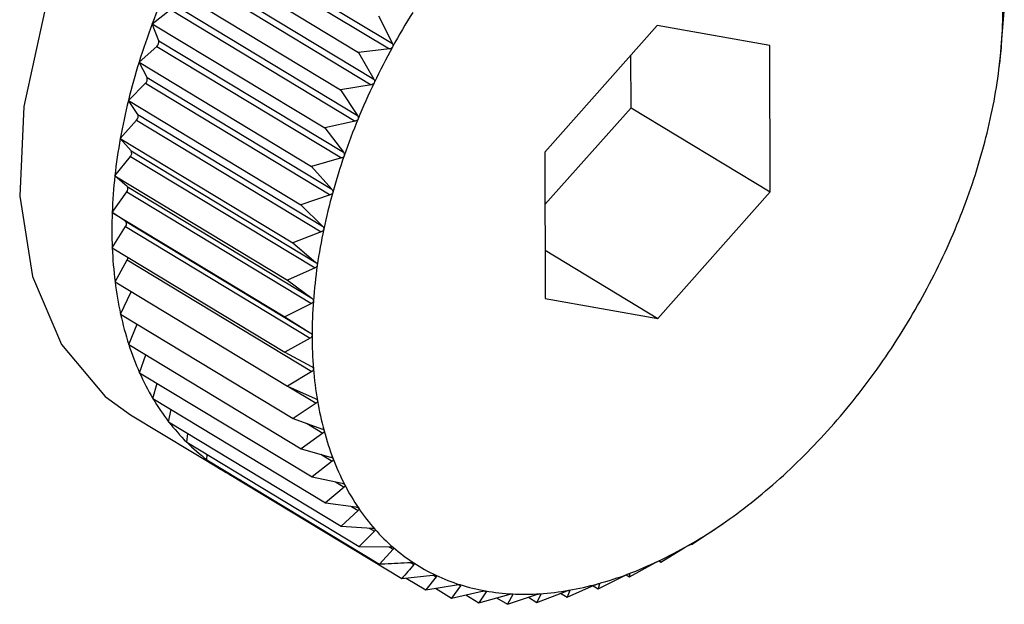
# Model space of a CAD drawing. Extents: x 19.1 to 29.8, y 0.6 to 8.7.
# Drawn here: x 22.1 to 22.1, y 4.7 to 4.7 of the extents above; entities that cross this region are included whole.
import ezdxf

# ---------------------------------------------------------------- set-up
doc = ezdxf.new("R2010")
doc.units = 0
doc.header["$MEASUREMENT"] = 0
doc.layers.get('0').update_dxf_attribs({"linetype": 'CONTINUOUS'})
doc.layers.add('D7', color=7, linetype='CONTINUOUS')

# ---------------------------------------------------------------- blocks, each defined once
blk = doc.blocks.new('A$C24733576')
for p, q in [((0.527981856555165, 1.151949036444226), (0.530504128956089, 1.150424345316264)), ((0.5279410750023459, 1.15187476299257), (0.5304633474032698, 1.150350071864608)), ((0.527683696834373, 1.151727417242354), (0.5300405303576667, 1.150302732437599)), ((0.5276926723986364, 1.15138582181641), (0.5302149447995603, 1.14986113068845)), ((0.5277290466495614, 1.15146181689194), (0.5302513190504854, 1.149937125763978)), ((0.5274382786826024, 1.151214676209676), (0.5297951122058961, 1.149789991404919)), ((0.5272244645079809, 1.150694221598417), (0.5274739376823021, 1.150887864540261)), ((0.5274739376823021, 1.150887864540261), (0.5299962100832261, 1.149363173412301)), ((0.5275056278013182, 1.150965002871255), (0.5300279002022421, 1.149440311743293)), ((0.5388290917222847, 1.150481342564404), (0.5388612893577189, 1.150862365505997)), ((0.5303156847062809, 1.150803857622837), (0.530504128956089, 1.150424345316264)), ((0.5272244645079809, 1.150694221598417), (0.5295812980312746, 1.149269536793661)), ((0.5273133003627777, 1.150462375436851), (0.5272244645079809, 1.150694221598417)), ((0.5341215658152265, 1.150669739942074), (0.5325864120745791, 1.148941449544399)), ((0.5356600560564644, 1.150397656126515), (0.5341215658152265, 1.150669739942074)), ((0.5273133003627777, 1.150462375436851), (0.5298355727637016, 1.148937684308891)), ((0.5270438815655041, 1.150170014382427), (0.5272865355566125, 1.150384680919672)), ((0.5272865355566125, 1.150384680919672), (0.5298088079575365, 1.14885998979171)), ((0.5304633474032698, 1.150350071864608), (0.5300405303576667, 1.150302732437599)), ((0.5300405303576667, 1.150302732437599), (0.5302513190504854, 1.149937125763978)), ((0.5356633925570478, 1.148397281913283), (0.5356600560564644, 1.150397656126515)), ((0.5387969330016062, 1.150140894435236), (0.5388247008954465, 1.150362873673291)), ((0.5388247008954465, 1.150362873673291), (0.5388236688230492, 1.150407311197432)), ((0.5270438815655041, 1.150170014382427), (0.5294007150887978, 1.148745329577672)), ((0.5271535280618735, 1.149957759886998), (0.5270438815655041, 1.150170014382427)), ((0.5337628929402243, 1.149546116949262), (0.5337616945656762, 1.150264593533262)), ((0.5387885091909581, 1.150068540657292), (0.5387976714967735, 1.150140802546654)), ((0.5271535280618735, 1.149957759886998), (0.5296758004627975, 1.148433068759038)), ((0.5268979042003821, 1.149646044095146), (0.5271318922648902, 1.14988010048582)), ((0.5271318922648902, 1.14988010048582), (0.5296541646658142, 1.14835540935786)), ((0.5302149447995603, 1.14986113068845), (0.5297951122058961, 1.149789991404919)), ((0.5297951122058961, 1.149789991404919), (0.5300279002022421, 1.149440311743293)), ((0.5268979042003821, 1.149646044095146), (0.5292547377236758, 1.148221359290392)), ((0.5270275268622839, 1.14945499665073), (0.5268979042003821, 1.149646044095146)), ((0.5325876104491201, 1.148222972960401), (0.5337628929402243, 1.149546116949262)), ((0.5337628929402243, 1.149546116949262), (0.5356633925570478, 1.148397281913283)), ((0.5267876433885235, 1.149126298466843), (0.5270111847359686, 1.149377963400489)), ((0.5270111847359686, 1.149377963400489), (0.5295334571368926, 1.147853272272528)), ((0.5270275268622839, 1.14945499665073), (0.5295497992632079, 1.147930305522769)), ((0.5299962100832261, 1.149363173412301), (0.5295812980312746, 1.149269536793661)), ((0.5295812980312746, 1.149269536793661), (0.5298355727637016, 1.148937684308891)), ((0.5267876433885235, 1.149126298466843), (0.5291444769118172, 1.14770161366209)), ((0.5269362557092379, 1.148957912059846), (0.5267876433885235, 1.149126298466843)), ((0.5269362557092379, 1.148957912059846), (0.5294585281101547, 1.147433220931886)), ((0.5267139382812687, 1.148614733075581), (0.5269253316270266, 1.148882091230091)), ((0.5269253316270266, 1.148882091230091), (0.5294476040279505, 1.14735740010213)), ((0.5298088079575365, 1.14885998979171), (0.5294007150887978, 1.148745329577672)), ((0.5325864120745791, 1.148941449544399), (0.5325897485751625, 1.146941075331167)), ((0.5294007150887978, 1.148745329577672), (0.5296758004627975, 1.148433068759038)), ((0.5267139382812687, 1.148614733075581), (0.5290707718045624, 1.147190048270826)), ((0.5268804092312962, 1.148470289228236), (0.5267139382812687, 1.148614733075581)), ((0.5268804092312962, 1.148470289228236), (0.5294026816322202, 1.146945598100274)), ((0.5266773498190034, 1.148115241242875), (0.5268749863320679, 1.148396257861261)), ((0.5268749863320679, 1.148396257861261), (0.5293972587329847, 1.146871566733299)), ((0.5296541646658142, 1.14835540935786), (0.5292547377236758, 1.148221359290392)), ((0.5341282388163933, 1.146668991515609), (0.5356633925570478, 1.148397281913283)), ((0.5292547377236758, 1.148221359290392), (0.5295497992632079, 1.147930305522769)), ((0.5266773498190034, 1.148115241242875), (0.5290341833422971, 1.14669055643812)), ((0.5268604124538996, 1.147995839260078), (0.5266773498190034, 1.148115241242875)), ((0.5266781564620118, 1.147631624403179), (0.5268605320091737, 1.14792416077929)), ((0.5268604124538996, 1.147995839260078), (0.5293826848548235, 1.146471148132118)), ((0.5268605320091737, 1.14792416077929), (0.5293828044100977, 1.146399469651328)), ((0.5295334571368926, 1.147853272272528), (0.5291444769118172, 1.14770161366209)), ((0.5266781564620118, 1.147631624403179), (0.5290349899853055, 1.146206939598422)), ((0.5291444769118172, 1.14770161366209), (0.5294585281101547, 1.147433220931886)), ((0.532588650098063, 1.147599659138459), (0.5341282388163933, 1.146668991515609)), ((0.5267163520712472, 1.147167563172653), (0.5268820786644781, 1.147469392928031)), ((0.5268820786644781, 1.147469392928031), (0.5294043510654021, 1.145944701800069)), ((0.5294476040279505, 1.14735740010213), (0.5290707718045624, 1.147190048270826)), ((0.5267163520712472, 1.147167563172653), (0.529073185594541, 1.145742878367898)), ((0.5290707718045624, 1.147190048270826), (0.5294026816322202, 1.146945598100274)), ((0.5267916459550719, 1.146726589337472), (0.5269384524418257, 1.147033305483273)), ((0.5325897485751625, 1.146941075331167), (0.5341282388163933, 1.146668991515609)), ((0.5293972587329847, 1.146871566733299), (0.5290341833422971, 1.14669055643812)), ((0.5267916459550719, 1.146726589337472), (0.5291484794783656, 1.145301904532717)), ((0.5290341833422971, 1.14669055643812), (0.5293826848548235, 1.146471148132118)), ((0.5269034650815527, 1.146312058974789), (0.5270176402384763, 1.14658997781258)), ((0.5269034650815527, 1.146312058974789), (0.5292602986048465, 1.144887374170034)), ((0.5293828044100977, 1.146399469651328), (0.5290349899853055, 1.146206939598422)), ((0.5270509584396308, 1.145927126910966), (0.527135288049287, 1.146171924062308)), ((0.5290349899853055, 1.146206939598422), (0.5293986899655039, 1.146013481878153)), ((0.5270509584396308, 1.145927126910966), (0.5294077919629245, 1.14450244210621)), ((0.5294043510654021, 1.145944701800069), (0.529073185594541, 1.145742878367898)), ((0.5272330035157893, 1.145574722711434), (0.527290792313174, 1.145782149477505)), ((0.529073185594541, 1.145742878367898), (0.5294505751557139, 1.145576082454919)), ((0.5290899242735918, 1.145735480327406), (0.5294617347158521, 1.145510724237466)), ((0.5272330035157893, 1.145574722711434), (0.529589837039083, 1.144150037906678)), ((0.5294617347158521, 1.145510724237466), (0.5291484794783656, 1.145301904532717)), ((0.5269294282096766, 1.145351609745326), (0.5281964279542279, 1.14458571972134)), ((0.5274482148370794, 1.145257528384938), (0.5274833956072982, 1.145423362929556)), ((0.5274482148370794, 1.145257528384938), (0.5298050483603731, 1.143832843580185)), ((0.5291484794783656, 1.145301904532717), (0.5295379455478297, 1.145162278736139)), ((0.5293289060707806, 1.145237220575204), (0.5295545186372124, 1.145100839794814)), ((0.5276949545153826, 1.144977957971836), (0.5277122394851617, 1.145097927844429)), ((0.5295545186372124, 1.145100839794814), (0.5292602986048465, 1.144887374170034)), ((0.5276949545153826, 1.144977957971836), (0.5300517880386764, 1.143553273167081)), ((0.5279713447127818, 1.144738139171775), (0.5279764473237449, 1.144807798084532)), ((0.5292602986048465, 1.144887374170034), (0.5296601362004054, 1.144775220017973)), ((0.5295248315146424, 1.144813172883012), (0.5296819966878132, 1.144718167940219)), ((0.5279713447127818, 1.144738139171775), (0.5303281782360756, 1.14331345436702)), ((0.5296819966878132, 1.144718167940219), (0.5294077919629245, 1.14450244210621)), ((0.5282752819329772, 1.144539897150631), (0.5282752576989367, 1.144554426487332)), ((0.5282752819329772, 1.144539897150631), (0.530632115456271, 1.143115212345876)), ((0.5294077919629245, 1.14450244210621), (0.5298162171688006, 1.144417852050974)), ((0.5297258223854371, 1.144436573960416), (0.5298431986827268, 1.144365621037553)), ((0.5298431986827268, 1.144365621037553), (0.529589837039083, 1.144150037906678)), ((0.529589837039083, 1.144150037906678), (0.530005000582598, 1.144092894621163)), ((0.5300368977774284, 1.144045882181622), (0.5298050483603731, 1.143832843580185)), ((0.5299456007064691, 1.144101070445206), (0.5300368977774284, 1.144045882181622)), ((0.5349746650564882, 1.143835339315251), (0.5349931428536436, 1.143848535364089)), ((0.5349935707974254, 1.143847925385149), (0.5350534907233921, 1.143889758722445)), ((0.5298050483603731, 1.143832843580185), (0.5302250496860239, 1.143802820850791)), ((0.5302616198048469, 1.143761384778182), (0.5300517880386764, 1.143553273167081)), ((0.5301887843001865, 1.143805413189908), (0.5302616198048469, 1.143761384778182)), ((0.5345988092998937, 1.143584404561466), (0.5349120645373802, 1.143793224266217)), ((0.5345659870749486, 1.143577849635324), (0.5345988092998937, 1.143584404561466)), ((0.5300517880386764, 1.143553273167081), (0.5304746897725394, 1.143549838376401)), ((0.5305156544946641, 1.143514294024259), (0.5303281782360756, 1.14331345436702)), ((0.530456611130333, 1.143549985210399), (0.5305156544946641, 1.143514294024259)), ((0.5341714866790994, 1.143339767758583), (0.5345026521499605, 1.143541591190754)), ((0.5307487523002905, 1.143335697134326), (0.5307970684895054, 1.143306490429687)), ((0.5337424611831949, 1.143136507473816), (0.5340902756079942, 1.143329037526723)), ((0.5341439592971184, 1.143356407815013), (0.5341714866790994, 1.143339767758583)), ((0.5341538629218334, 1.143359163418173), (0.5341714866790994, 1.143339767758583)), ((0.5337398457642877, 1.143181902116774), (0.5337414291107976, 1.143180944997956)), ((0.5337414291107976, 1.143180944997956), (0.5337424611831949, 1.143136507473816)), ((0.530632115456271, 1.143115212345876), (0.531054932501867, 1.143162551772887)), ((0.5306932841363974, 1.143122060911463), (0.5309612865534916, 1.142960055845133)), ((0.5311037200589439, 1.143139555505295), (0.5309612865534916, 1.142960055845133)), ((0.531064774197425, 1.143163097930573), (0.5311037200589439, 1.143139555505295)), ((0.5333149979552658, 1.142976170640669), (0.5336780733459534, 1.14315718093585)), ((0.5333318245121816, 1.143044550724461), (0.5333149979552658, 1.142976170640669)), ((0.5333291924214834, 1.143046141799767), (0.5333318245121816, 1.143044550724461)), ((0.5336947851870661, 1.143165327187461), (0.5337424611831949, 1.143136507473816)), ((0.5309612865534916, 1.142960055845133), (0.5313811191471558, 1.143031195128664)), ((0.5310928605925724, 1.142982350643138), (0.5313131863369307, 1.142849165699449)), ((0.5314332753993725, 1.143014759726658), (0.5313131863369307, 1.142849165699449)), ((0.5313131863369307, 1.142849165699449), (0.5317280983888821, 1.142942802318089)), ((0.5314020832251884, 1.143033615117226), (0.5314332753993725, 1.143014759726658)), ((0.5317832263956603, 1.142933052865002), (0.531685136636753, 1.142783385849786)), ((0.5317596347193785, 1.142947313822507), (0.5317832263956603, 1.142933052865002)), ((0.5321338204043116, 1.142905387091119), (0.5321509097094292, 1.142895056758883)), ((0.5324777346673741, 1.142788812409389), (0.5328667148924495, 1.142940471019827)), ((0.5325216420788976, 1.142908244939616), (0.5325335270486349, 1.142901060581611)), ((0.5328013503066984, 1.142914986170965), (0.5328923502485736, 1.142859977519256)), ((0.5328923502485736, 1.142859977519256), (0.5332691824719618, 1.143027329350561)), ((0.532928166464302, 1.142951018640467), (0.5328923502485736, 1.142859977519256)), ((0.5329209727606141, 1.142955367170064), (0.532928166464302, 1.142951018640467)), ((0.5332468061401627, 1.143017391983554), (0.5333149979552658, 1.142976170640669)), ((0.5315047867532527, 1.142892405742803), (0.531685136636753, 1.142783385849786)), ((0.531685136636753, 1.142783385849786), (0.5320932295054916, 1.142898046063824)), ((0.5319280404444484, 1.142851633556901), (0.5320743066865887, 1.142763216920525)), ((0.5320743066865887, 1.142763216920525), (0.5324737336287271, 1.142897266987992)), ((0.5321509097094292, 1.142895056758883), (0.5320743066865887, 1.142763216920525)), ((0.532360941031456, 1.142859413118662), (0.5324777346673741, 1.142788812409389)), ((0.5325335270486349, 1.142901060581611), (0.5324777346673741, 1.142788812409389))]:
    blk.add_line(p, q)
at = {"flags": 128}
blk.add_lwpolyline([(0.5337183779546564, 1.156582461856274), (0.5336991795356525, 1.156593956109964), (0.5328513866704156, 1.156918313601702), (0.5318854114816887, 1.156964395957841), (0.5308464218956885, 1.156730048418623), (0.5297829999107151, 1.156226228814525), (0.52874486995686, 1.155476495190278), (0.5277805738369779, 1.154515904256884), (0.5269352009658874, 1.153389372178768), (0.5262482800394892, 1.152149574343849), (0.5257519307168366, 1.150854482320955), (0.5254693617405977, 1.149564653173687), (0.5254137857220655, 1.148340397879425), (0.5255878013340762, 1.147238961255066), (0.5259832718000368, 1.14631184525301), (0.5265817053604849, 1.145602400787096), (0.5269294282096766, 1.145351609745326)], dxfattribs=at)
for centre, radius, start, end in [((0.5364205240207198, 1.147220425644836), 0.009830298514742463, 156.0261049600425, 159.3060267183824), ((0.5392050699474282, 1.145598441655022), 0.009924728112016237, 148.0588745849641, 151.2287121024815), ((0.5325237971479737, 1.150897948726996), 0.006318369563417699, 355.7737542078376, 0.05734215445732254), ((0.5360230769200314, 1.147369999862853), 0.009405638230581192, 159.3028312010149, 162.6807686043308), ((0.5272374257153558, 1.150445055988296), 7.782625148025006e-05, 309.1253405636171, 12.85825924210676), ((0.5391159788784776, 1.145646798825013), 0.009823360521245487, 151.2258340540424, 154.4174447440608), ((0.5318623312389335, 1.150946279410825), 0.006981598583109025, 351.7704958185317, 355.7782472771919), ((0.5355217759457531, 1.147525765569945), 0.008880695068799536, 162.6773393791305, 166.1871403387312), ((0.5270831453997289, 1.149935524843517), 7.381135610019836e-05, 311.3322940854911, 17.53218563210514), ((0.5312212348651713, 1.151038435272769), 0.007629284446513973, 347.9971527076932, 351.7746918942507), ((0.5389065372885682, 1.145746519077925), 0.00959139143420907, 154.4144869939296, 157.6573618671562), ((0.5349356805487915, 1.147669311300911), 0.008277277400622614, 166.1834258624446, 169.8618324909722), ((0.5269636481963147, 1.149428298048077), 6.923365764035415e-05, 313.3623769064414, 22.68288144795605), ((0.5385803304039385, 1.145880049371698), 0.009238913049902158, 157.6542611300208, 160.979116545981), ((0.5306265975590065, 1.151164291198839), 0.008237094411129315, 344.411716357882, 348.0010241838183), ((0.5342882353696154, 1.147784538949256), 0.007619658697731621, 169.8577988444027, 173.7449643625336), ((0.5268796787640113, 1.148927366157022), 6.429621225144988e-05, 315.238145210742, 28.36461799655497), ((0.5381473094769973, 1.146028791182848), 0.008781058291734778, 160.9758112790094, 164.4152825710936), ((0.5301024951545443, 1.151309940274849), 0.008781058291818048, 340.9758112791003, 344.4152825711496), ((0.5336057980716191, 1.147858808893389), 0.006933192103138887, 173.7406122211597, 177.8803640464828), ((0.526831690141023, 1.148436643667569), 5.92078838463524e-05, 316.9918929033259, 34.62908336429278), ((0.5296694742272052, 1.151458682086174), 0.009238913050414578, 337.6542611300566, 340.9791165458348), ((0.5376232070738922, 1.14617444025853), 0.008237094412445568, 164.411716358173, 168.0010241835383), ((0.5329159783136035, 1.147883837797163), 0.00624291863220183, 177.8757565987871, 182.3153748639677), ((0.5268198529738584, 1.147959932269272), 5.416994932337136e-05, 318.6729161445556, 41.51821531784111), ((0.5370285697664698, 1.146300296184911), 0.007629284446537776, 167.9971527077121, 171.7746918942598), ((0.5293432673450695, 1.151592212378858), 0.00959139143200368, 334.4144869935845, 337.6573618675581), ((0.5322459000191628, 1.147856287627057), 0.005572274390444137, 182.3106802709444, 187.0998249998078), ((0.526811811418284, 1.147509431487999), 8.087380399208094e-05, 330.3253353839074, 354.8291327020675), ((0.5363874733919687, 1.146392452046948), 0.006981598582379887, 171.7704958184075, 175.7782472774834), ((0.5291338257540801, 1.1516919326322), 0.009823360520199796, 331.2258340538295, 334.4174447441838), ((0.5316205042676074, 1.147778005557466), 0.004941998449027602, 187.0953743794753, 192.2836299231962), ((0.52904473468449, 1.151740289802465), 0.009924728111664794, 328.0588745850341, 331.2287121026637), ((0.5357260074828574, 1.146440782730716), 0.006318369562630971, 175.7737542075671, 180.0573421547189), ((0.5310610073189324, 1.147655898318723), 0.004369331944118458, 192.2799831031981, 197.9123510162034), ((0.5350706312692779, 1.146439664192787), 0.005662992576722476, 180.0526614506216, 184.6607620571334), ((0.5290730503609922, 1.151722054403766), 0.009891052269309716, 324.8847069905666, 328.0617366174847), ((0.530583617658813, 1.147501449552163), 0.003867579726061683, 197.910342927949, 204.0200489735363), ((0.5292095692244274, 1.151625449198633), 0.009723810774212744, 321.6742557186413, 324.8876167278372), ((0.5301985982399628, 1.147329913151946), 0.003446076834678668, 204.0207589074292, 210.6192141191318), ((0.5344465122137976, 1.146388374465907), 0.0050367697365956, 184.6561352788113, 189.6387892734846), ((0.529439510498463, 1.151443050887185), 0.009430311406933619, 318.3975712349852, 321.6772767338579), ((0.5299097365716108, 1.147159237751286), 0.003110560683163643, 210.6237744375881, 217.6887658410225), ((0.5338759592699347, 1.146291148934139), 0.004457992276070133, 189.6346539314164, 195.0398732469706), ((0.5297142574710776, 1.147008795919831), 0.002863893712741442, 217.6979541850955, 225.1631806409705), ((0.5333770564747908, 1.14615688606613), 0.003941339133067663, 195.0369239850921, 200.9049056012473), ((0.5297435651600608, 1.15117240259308), 0.009023249407049903, 315.0231312046715, 318.4007662120443), ((0.5296031831271648, 1.146898005038745), 0.002707012592130063, 225.1768800120732, 232.9279439914461), ((0.5300992395130635, 1.150816294593856), 0.00851994345912398, 311.5171541481342, 315.0265597391509), ((0.5295621146358727, 1.146844934288167), 0.002639911856607153, 232.9447772318398, 240.8266945642402), ((0.5329625888414498, 1.145998523703103), 0.003497647737547756, 200.9041113500412, 207.2585851226191), ((0.5295652093814738, 1.14685101870368), 0.002646733015502626, 240.8324028802222, 244.7452107353164), ((0.5326393325316943, 1.145832128535883), 0.003134079349840008, 207.2610888302653, 214.0981463313522), ((0.5304824015899783, 1.150382693302801), 0.007941304562622995, 307.8429579294726, 311.5208678148392), ((0.5324077564683733, 1.145675761044878), 0.002854654693504296, 214.1049667439295, 221.3813906347375), ((0.5308689248908749, 1.149884322440426), 0.007310611696811421, 303.960432822373, 307.8469907131092), ((0.5322621544657196, 1.145548193557635), 0.002661074996329977, 221.3929242670786, 229.0182399192493), ((0.5312363174564823, 1.149337923984433), 0.006652183045030621, 299.8257605522562, 303.9647841706984), ((0.5321911976306026, 1.145467569176384), 0.002553675439452484, 229.0337579727047, 236.8714975172119), ((0.5315652253650001, 1.148763248295317), 0.005990040838000556, 295.3916061974232, 299.8303674901971), ((0.532178868145138, 1.145450093439482), 0.002532302261890705, 236.8890207435725, 244.7708202507973), ((0.5318407084165528, 1.148181841239717), 0.005346670912553433, 290.6081457195119, 295.3963009098973), ((0.5320532014002524, 1.147615709950246), 0.004741974499490387, 285.4254590869097, 290.6125976073663), ((0.5322057095611186, 1.14550884842274), 0.002596893611234114, 244.7876480983915, 252.538146677751), ((0.5321990958619978, 1.147085957142945), 0.004192499158703481, 279.7979653070704, 285.4291090064565), ((0.5322503071940261, 1.145652810717166), 0.00274760420742235, 252.5518353708151, 260.016134468418), ((0.5322908965568871, 1.145886140900572), 0.002984438032196835, 260.0253102315192, 267.0891353401256), ((0.5323069890838994, 1.146207793669628), 0.00330649301363206, 267.0936841897159, 273.6908600366176), ((0.5322809032710438, 1.146611476013724), 0.003711017305522967, 273.6915612514135, 279.7999790631457)]:
    blk.add_arc(centre, radius, start, end)
for points, knots in [([(0.5388249859523171, 1.150432316262496), (0.538825046818566, 1.150433141912739), (0.538825422103244, 1.150438232646653), (0.5388262472756935, 1.150448764829779), (0.5388276082850467, 1.150465032358762), (0.5388285588718063, 1.15047548394047), (0.5388290917222847, 1.150481342564404)], [0, 0, 0, 0, 0.055031815016444, 0.3393111423640047, 0.6296515051344671, 1, 1, 1, 1]), ([(0.5305055695017629, 1.150375356987466), (0.5305050980439674, 1.150374539281275), (0.5305022154767158, 1.150369539696776), (0.5304947607216661, 1.150361549054878), (0.5304806747812449, 1.15035329785454), (0.5304695684254739, 1.150351230086876), (0.5304633474032698, 1.150350071864608)], [0, 0, 0, 0, 0.05557761604353727, 0.3398103025220074, 0.630206806965695, 1, 1, 1, 1]), ([(0.530504128956089, 1.150424345316264), (0.530506662776908, 1.150417988271489), (0.5305112387354569, 1.150406507754335), (0.530511379850978, 1.150389008005984), (0.5305073886698679, 1.150379630998643), (0.5305055695017629, 1.150375356987466)], [0, 0, 0, 0, 0.4030671122043846, 0.7279198210661104, 1, 1, 1, 1]), ([(0.5388236688230492, 1.15040731119743), (0.5388236503739634, 1.15040857971624), (0.5388236170197729, 1.150410873076963), (0.5388241213265346, 1.150420107086957), (0.5388247150353749, 1.150428490708599), (0.5388249859523171, 1.150432316262496)], [0, 0, 0, 0, 0.4022570144773494, 0.7272422224041837, 1, 1, 1, 1]), ([(0.5302513190504854, 1.149937125763978), (0.5302542287785812, 1.149930969256703), (0.5302594838268817, 1.149919850436641), (0.5302606618117025, 1.1499025067817), (0.5302572267059986, 1.149892978551492), (0.5302556609267128, 1.149888635422995)], [0, 0, 0, 0, 0.4030357796939004, 0.7278936109573017, 1, 1, 1, 1]), ([(0.5302556609267128, 1.149888635422995), (0.5302552381629866, 1.149887797783556), (0.5302526524835685, 1.149882674668863), (0.5302456730034706, 1.149874322218858), (0.5302320785631949, 1.149865328730339), (0.5302210964224727, 1.14986263793293), (0.5302149447995603, 1.14986113068845)], [0, 0, 0, 0, 0.05555650232480718, 0.3397909886811026, 0.630185318011889, 1, 1, 1, 1]), ([(0.5300351996149502, 1.149392634479938), (0.5300348287583745, 1.149391783564841), (0.5300325593002171, 1.149386576386796), (0.530026098850513, 1.149377931683244), (0.5300130692482625, 1.149368282213302), (0.5300022633063008, 1.149365007709079), (0.5299962100832261, 1.149363173412301)], [0, 0, 0, 0, 0.05552052948177374, 0.3397580832177163, 0.6301487072857672, 1, 1, 1, 1]), ([(0.5300279002022421, 1.149440311743293), (0.5300311824339019, 1.149434391476806), (0.5300371106553499, 1.149423698553683), (0.5300393476487244, 1.149406624521978), (0.5300364984327643, 1.149397014992932), (0.5300351996149502, 1.149392634479938)], [0, 0, 0, 0, 0.4029823954420584, 0.7278489546782668, 1, 1, 1, 1]), ([(0.5298458634101664, 1.148891129024964), (0.5298455472428287, 1.148890271618985), (0.529843610903896, 1.148885020511802), (0.5298377092999118, 1.148876155388091), (0.5298253136348308, 1.148865941210328), (0.5298147345335025, 1.148862126725197), (0.5298088079575365, 1.14885998979171)], [0, 0, 0, 0, 0.05546822423207637, 0.3397102398299888, 0.6300954777553673, 1, 1, 1, 1]), ([(0.5298355727637016, 1.148937684308891), (0.5298392211757275, 1.148932034176715), (0.5298458114575268, 1.14892182810269), (0.5298491215656327, 1.148905135235673), (0.5298468836684691, 1.148895514927631), (0.5298458634101664, 1.148891129024964)], [0, 0, 0, 0, 0.4029047714688889, 0.7277840226780391, 1, 1, 1, 1]), ([(0.5296758004627975, 1.148433068759038), (0.5296798058423349, 1.148427720588831), (0.5296870419446051, 1.148418058606453), (0.5296914311441583, 1.14840185561339), (0.5296898254290952, 1.148392295100543), (0.5296890932752092, 1.148387935817402)], [0, 0, 0, 0, 0.4027995407092168, 0.7276959995910236, 1, 1, 1, 1]), ([(0.5296890932752092, 1.148387935817402), (0.5296888341219557, 1.148387078784589), (0.5296872452326795, 1.148381824248023), (0.5296819380534146, 1.148372812274456), (0.5296702406700362, 1.148362128930152), (0.5296599373203392, 1.148357822256544), (0.5296541646658142, 1.14835540935786)], [0, 0, 0, 0, 0.05539731953027938, 0.3396453870453188, 0.6300233261760143, 1, 1, 1, 1]), ([(0.5295660823254735, 1.147886884461396), (0.5295658820283222, 1.147886034698619), (0.529564652236914, 1.147880817295437), (0.5295599705629215, 1.147871733227797), (0.5295490305765611, 1.147860679792114), (0.5295390497820165, 1.147855932418851), (0.5295334571368926, 1.147853272272528)], [0, 0, 0, 0, 0.05530449914856166, 0.3395604951522214, 0.6299288840986355, 1, 1, 1, 1]), ([(0.5295497992632079, 1.147930305522769), (0.5295541495516147, 1.147925288835699), (0.5295620102087497, 1.147916224044277), (0.5295674763160108, 1.147900615984224), (0.5295665189412517, 1.147891185351137), (0.5295660823254735, 1.147886884461396)], [0, 0, 0, 0, 0.4026617773773105, 0.727580766948099, 1, 1, 1, 1]), ([(0.5294777667485491, 1.147391788260311), (0.5294776266406629, 1.147390952653629), (0.5294767648157546, 1.147385812709729), (0.5294727350044255, 1.147376731934113), (0.5294626058738459, 1.147365410252011), (0.529452991968455, 1.147360276962171), (0.5294476040279505, 1.14735740010213)], [0, 0, 0, 0, 0.05518497683086953, 0.339451192150548, 0.6298072912182602, 1, 1, 1, 1]), ([(0.5294585281101547, 1.147433220931886), (0.5294632084564057, 1.147428562719551), (0.5294716675063782, 1.147420143673427), (0.5294782002140082, 1.147405231170943), (0.529477902538595, 1.147395999469021), (0.529477766748542, 1.147391788260313)], [0, 0, 0, 0, 0.4024843712279783, 0.7274323802375414, 1, 1, 1, 1]), ([(0.5294026816322202, 1.146945598100274), (0.5294076744486986, 1.14694132262083), (0.5294167009835178, 1.146933592962773), (0.5294242819682395, 1.146919471466328), (0.5294246505092985, 1.146910506173221), (0.5294248186793027, 1.146906415195186)], [0, 0, 0, 0, 0.4022570144763618, 0.7272422224022476, 1, 1, 1, 1]), ([(0.5294248186793027, 1.146906415195186), (0.5294247395563829, 1.14690560058094), (0.5294242517060468, 1.146900577891962), (0.5294208952077639, 1.146891575872679), (0.5294116243625879, 1.146880089768775), (0.5294024188654376, 1.146874628206634), (0.5293972587329847, 1.146871566733299)], [0, 0, 0, 0, 0.05503181501554387, 0.3393111423571593, 0.6296515051205508, 1, 1, 1, 1]), ([(0.5293826848548235, 1.146471148132118), (0.5293879700485604, 1.146467276573134), (0.5293975287241182, 1.146460274563735), (0.5294061316077503, 1.146447033561934), (0.5294071679879266, 1.146438400259477), (0.529407641084525, 1.14643445924812)], [0, 0, 0, 0, 0.4019790616123197, 0.7270097600527261, 1, 1, 1, 1]), ([(0.529407641084525, 1.14643445924812), (0.52940762316328, 1.146433672241081), (0.5294075123444628, 1.146428805661726), (0.5294048453964635, 1.146419957291418), (0.5293964738909054, 1.146408411947945), (0.5293877152880313, 1.146402682247896), (0.5293828044100977, 1.146399469651328)], [0, 0, 0, 0, 0.05484458873862686, 0.33913996948352, 0.6294611152205386, 1, 1, 1, 1]), ([(0.5293986899655039, 1.146013481878153), (0.5294042534446106, 1.146010026301735), (0.5294143115426593, 1.14600377903707), (0.5294238930020114, 1.145991496983612), (0.5294255902371958, 1.145983267467706), (0.5294263646960786, 1.145979512288845)], [0, 0, 0, 0, 0.4022674523941058, 0.7272509523073075, 1, 1, 1, 1]), ([(0.5294263646960786, 1.145979512288845), (0.5294264077973239, 1.1459787534695), (0.5294266735189055, 1.14597407530572), (0.529424700283954, 1.145965449487944), (0.5294172602251521, 1.145953958373831), (0.5294089880055992, 1.145948026739859), (0.5294043510654021, 1.145944701800069)], [0, 0, 0, 0, 0.05503884632564835, 0.3393175713189605, 0.6296586561905788, 1, 1, 1, 1]), ([(0.5294505751557139, 1.145576082454919), (0.5294563930214622, 1.145573058879073), (0.5294669078667766, 1.145567594257912), (0.5294774269961096, 1.14555634624746), (0.5294797756473741, 1.145548579598799), (0.5294808470159751, 1.145545036738426)], [0, 0, 0, 0, 0.4024919885882851, 0.7274387514547775, 1, 1, 1, 1]), ([(0.5294808470159751, 1.145545036738426), (0.5294809511064145, 1.145544312722244), (0.5294815913318658, 1.145539859541042), (0.52948031822595, 1.145531528126899), (0.529473835861026, 1.145520195735042), (0.5294660808448768, 1.145514125927964), (0.5294617347158521, 1.145510724237466)], [0, 0, 0, 0, 0.05519010862299085, 0.3394558849339312, 0.6298125115009359, 1, 1, 1, 1]), ([(0.5295379455478297, 1.145162278736139), (0.5295439920336733, 1.145159699585058), (0.529554917515263, 1.145155039280153), (0.5295663259666057, 1.145144892547224), (0.5295693117358127, 1.145137644638874), (0.5295706734008547, 1.145134339218146)], [0, 0, 0, 0, 0.4026673962771253, 0.7275854668261602, 1, 1, 1, 1]), ([(0.5295706734008547, 1.145134339218146), (0.5295708378635737, 1.145133656180587), (0.5295718475787012, 1.145129462687017), (0.5295712754285518, 1.14512149524673), (0.5295657698292402, 1.145110425128358), (0.5295585590879597, 1.145104282013911), (0.5295545186372124, 1.145100839794814)], [0, 0, 0, 0, 0.05530828487049522, 0.3395639573716309, 0.629932735728096, 1, 1, 1, 1]), ([(0.5296601362004054, 1.144775220017973), (0.5296663838456155, 1.144773094111105), (0.5296776707534789, 1.144769253477692), (0.5296899131907438, 1.144760266879258), (0.529693517005029, 1.144753589867051), (0.5296951602176989, 1.14475054538412)], [0, 0, 0, 0, 0.402803685249342, 0.7276994663622842, 1, 1, 1, 1]), ([(0.5296951602176989, 1.14475054538412), (0.529695383888594, 1.144749909059808), (0.5296967551739158, 1.144746007871991), (0.5296968792836054, 1.144738471173621), (0.5296923621721135, 1.144727765079256), (0.5296857187702955, 1.144721614121995), (0.5296819966878132, 1.144718167940217)], [0, 0, 0, 0, 0.05540011206678724, 0.3396479411584122, 0.6300261676897454, 1, 1, 1, 1]), ([(0.5298162171688006, 1.144417852050974), (0.5298226370123729, 1.144416184590021), (0.5298342334023332, 1.144413172596463), (0.529847247978644, 1.144405396159819), (0.5298514461201478, 1.144399338031096), (0.5298533600466584, 1.144396576139165)], [0, 0, 0, 0, 0.4029077807246847, 0.7277865398813793, 1, 1, 1, 1]), ([(0.5298533600466584, 1.144396576139165), (0.52985364124374, 1.144395991807887), (0.5298553633568872, 1.144392413233867), (0.5298561735909999, 1.144385370740022), (0.5298526492322821, 1.144375127799453), (0.5298465920182096, 1.144369034556766), (0.5298431986827268, 1.144365621037553)], [0, 0, 0, 0, 0.05547025192399777, 0.3397120945113798, 0.6300975412082948, 1, 1, 1, 1]), ([(0.530005000582598, 1.144092894621163), (0.5300115623729269, 1.144091687186549), (0.5300234139548863, 1.144089506377716), (0.5300371328212208, 1.144082980916373), (0.5300418970978384, 1.144077585088876), (0.5300440688915131, 1.144075125402971)], [0, 0, 0, 0, 0.4029844921296533, 0.7278507085615303, 1, 1, 1, 1]), ([(0.5300440688915131, 1.144075125402971), (0.5300444054411386, 1.144074597868954), (0.5300464649132266, 1.144071369692483), (0.5300479458059968, 1.144064881080084), (0.5300454109632966, 1.144055197017808), (0.5300399544026675, 1.144049226636191), (0.5300368977774284, 1.144045882181622)], [0, 0, 0, 0, 0.05552194231399496, 0.3397593755619184, 0.630150145138422, 1, 1, 1, 1]), ([(0.5302250496860239, 1.143802820850791), (0.5302317221029753, 1.143802071414104), (0.5302437726486744, 1.143800717913397), (0.5302581224965266, 1.143795474713521), (0.530263420450332, 1.143790779680998), (0.53026583534281, 1.143788639609731)], [0, 0, 0, 0, 0.4030371067934192, 0.7278947210917033, 1, 1, 1, 1]), ([(0.53026583534281, 1.143788639609731), (0.5302662246051568, 1.143788173177935), (0.5302686053531076, 1.143785320457818), (0.5302707362481343, 1.143779441165162), (0.530269180199916, 1.143770407551857), (0.5302643342500843, 1.143764624268288), (0.5302616198048469, 1.143761384778182)], [0, 0, 0, 0, 0.05555739659723914, 0.3397918067119222, 0.6301862281648762, 1, 1, 1, 1]), ([(0.5349120645373802, 1.143793224266217), (0.5349172917273819, 1.143796767454248), (0.534926739022417, 1.143803171189855), (0.5349412935774609, 1.143812995457321), (0.5349491821753816, 1.143818306361149), (0.5349527806645327, 1.143820729000764)], [0, 0, 0, 0, 0.4024919885854101, 0.7274387514543715, 1, 1, 1, 1]), ([(0.5349527806645327, 1.143820729000764), (0.5349534655430901, 1.143821189687653), (0.5349576780018808, 1.143824023218519), (0.5349644724958083, 1.143828584305142), (0.5349716253374979, 1.143833363348119), (0.5349735733407286, 1.143834629646207), (0.5349746650564882, 1.143835339315251)], [0, 0, 0, 0, 0.05519010862235678, 0.3394558849344688, 0.6298125115014203, 1, 1, 1, 1]), ([(0.5345448742484535, 1.14356687631361), (0.5345455644811068, 1.143567270612802), (0.5345498198040914, 1.143569701489412), (0.5345565826090635, 1.143573455096655), (0.5345634757642586, 1.143577030643444), (0.5345650850179808, 1.143577555455344), (0.5345659870749486, 1.143577849635324)], [0, 0, 0, 0, 0.0550388463245766, 0.3393175713201795, 0.6296586561920627, 1, 1, 1, 1]), ([(0.5304746897725394, 1.143549838376401), (0.5304814406592513, 1.143549541332447), (0.5304936324255536, 1.143549004885809), (0.5305085350634471, 1.143545065465213), (0.5305143302143236, 1.143541104488659), (0.530516971623932, 1.143539299089323)], [0, 0, 0, 0, 0.4030677558484838, 0.7279203594829737, 1, 1, 1, 1]), ([(0.530516971623932, 1.143539299089323), (0.5305174105189465, 1.14353889754095), (0.5305200939744097, 1.143536442427205), (0.5305228491973608, 1.143531223232147), (0.5305222538141621, 1.143522926774626), (0.5305180238374234, 1.143517393426336), (0.5305156544946641, 1.143514294024259)], [0, 0, 0, 0, 0.05557804977152703, 0.339810699277603, 0.6302072484063947, 1, 1, 1, 1]), ([(0.5345026521499605, 1.143541591190754), (0.534508155858056, 1.143544980785659), (0.534518105897348, 1.143551108763717), (0.5345331851022408, 1.143560119101529), (0.5345412116741812, 1.143564759068202), (0.5345448742484535, 1.14356687631361)], [0, 0, 0, 0, 0.4022674523910874, 0.7272509523043711, 1, 1, 1, 1]), ([(0.5303281782360756, 1.14331345436702), (0.5303528588279747, 1.143314660134655), (0.5304942390663854, 1.14332156725084), (0.5306354560442017, 1.143329403918298), (0.5307520209303433, 1.143335872547382)], [0, 0, 0, 0, 0.1745688943168392, 1, 1, 1, 1]), ([(0.5307520209303433, 1.143335872547382), (0.5307588175322095, 1.143336018767897), (0.5307710916963586, 1.143336282831417), (0.5307864646582701, 1.143333658772761), (0.5307927167801338, 1.143330459617394), (0.5307955664361472, 1.14332900147366)], [0, 0, 0, 0, 0.4030776333103887, 0.727928622164219, 1, 1, 1, 1]), ([(0.5307955664361472, 1.14332900147366), (0.530796051470503, 1.143328668042304), (0.530799016725318, 1.143326629611584), (0.5308023657902439, 1.143322116244123), (0.5308027056701974, 1.143314638117367), (0.530799092385358, 1.143309415663452), (0.5307970684895054, 1.143306490429687)], [0, 0, 0, 0, 0.05558470585583623, 0.3398167880295341, 0.6302140229169417, 1, 1, 1, 1]), ([(0.5340902756079942, 1.143329037526723), (0.5340960314074152, 1.143332235873967), (0.5341064414124475, 1.143338020441579), (0.5341219616338151, 1.143346130264266), (0.5341300700917984, 1.14335006187614), (0.53413377159238, 1.143351856651872)], [0, 0, 0, 0, 0.4019644629058973, 0.726997551016796, 1, 1, 1, 1]), ([(0.53413377159238, 1.143351856651872), (0.5341344611795407, 1.143352181665838), (0.534138725999675, 1.143354191746912), (0.5341453961001363, 1.143357115584772), (0.5341519481082244, 1.143359478654236), (0.5341531750027642, 1.143359276670397), (0.5341538629218334, 1.143359163418173)], [0, 0, 0, 0, 0.05483475581075505, 0.3391309804300173, 0.6294511174938968, 1, 1, 1, 1]), ([(0.5307970684895054, 1.143306490429687), (0.5307699400222248, 1.143274394542656), (0.5307154327760202, 1.143209906623085), (0.5306599727918027, 1.143146873593038), (0.530632115456271, 1.143115212345876)], [0, 0, 0, 0, 0.4977038682990411, 1, 1, 1, 1]), ([(0.5336780733459534, 1.14315718093585), (0.5336840652471935, 1.143160157142866), (0.5336948980317544, 1.143165537840595), (0.5337107714001874, 1.143172665781666), (0.5337188946794313, 1.143175852365848), (0.5337226014357555, 1.143177306445011)], [0, 0, 0, 0, 0.4022570144750652, 0.7272422224021533, 1, 1, 1, 1]), ([(0.5337226014357555, 1.143177306445011), (0.53372329002665, 1.143177562079833), (0.5337275356900406, 1.143179138254329), (0.533734053653923, 1.143181215753462), (0.5337401769507508, 1.143182362799161), (0.5337409793350574, 1.14318145427198), (0.5337414291107976, 1.143180944997956)], [0, 0, 0, 0, 0.05503181501496553, 0.3393111423562188, 0.6296515051220943, 1, 1, 1, 1]), ([(0.531054932501867, 1.143162551772887), (0.53106174171036, 1.143163128682836), (0.5310740388134434, 1.14316417055446), (0.5310897959959249, 1.143162863413655), (0.5310964614233455, 1.143160448132376), (0.5310994995047196, 1.14315934725458)], [0, 0, 0, 0, 0.4030671122098379, 0.7279198210669284, 1, 1, 1, 1]), ([(0.5310994995047196, 1.14315934725458), (0.5311000268001891, 1.143159084603845), (0.531103250767778, 1.143157478715867), (0.5311071586167202, 1.143153711508138), (0.5311084012783169, 1.143147126733403), (0.5311054007500289, 1.143142273791824), (0.5311037200589439, 1.143139555505295)], [0, 0, 0, 0, 0.05557761604457956, 0.3398103025238636, 0.6302068069668603, 1, 1, 1, 1]), ([(0.5332691824719618, 1.143027329350561), (0.5332753830606123, 1.143030048471807), (0.5332865897292081, 1.143034962890805), (0.5333027259215442, 1.143041035809027), (0.5333108067945673, 1.143043451956082), (0.5333144930317459, 1.143044554125497)], [0, 0, 0, 0, 0.4024843712263586, 0.7274323802370601, 1, 1, 1, 1]), ([(0.5333144930317459, 1.143044554125497), (0.5333151747317899, 1.143044737821644), (0.5333193679725312, 1.143045867764609), (0.5333256741909622, 1.1430470885372), (0.5333312928946938, 1.143047029949654), (0.5333316335807865, 1.143045441142743), (0.5333318245121816, 1.143044550724461)], [0, 0, 0, 0, 0.0551849768299606, 0.339451192148947, 0.6298072912145781, 1, 1, 1, 1]), ([(0.5313811191471558, 1.143031195128664), (0.5313879077461365, 1.143032186805264), (0.5314001681410616, 1.143033977800254), (0.5314162204652462, 1.143033979090482), (0.5314232524279348, 1.14303236385485), (0.5314264577154688, 1.143031627603127)], [0, 0, 0, 0, 0.4030357796925025, 0.7278936109583781, 1, 1, 1, 1]), ([(0.5314264577154688, 1.143031627603127), (0.5314270230386029, 1.143031437806151), (0.5314304806303909, 1.143030276982497), (0.5314349079052505, 1.143027290558667), (0.5314370140357383, 1.143021667431931), (0.5314346177011373, 1.14301723983546), (0.5314332753993725, 1.143014759726658)], [0, 0, 0, 0, 0.05555650232564318, 0.3397909886814182, 0.6301853180089549, 1, 1, 1, 1]), ([(0.5317280983888821, 1.142942802318089), (0.5317348333010727, 1.142944189612098), (0.5317469976011822, 1.142946695281095), (0.5317632536951535, 1.14294798653223), (0.531770602678094, 1.142947181512145), (0.5317739527189929, 1.142946814542972)], [0, 0, 0, 0, 0.4029823954424374, 0.7278489546795093, 1, 1, 1, 1]), ([(0.5317739527189929, 1.142946814542972), (0.5317745515119157, 1.142946699064021), (0.5317782158273872, 1.142945992390164), (0.5317831191723883, 1.142943815398331), (0.5317860429300936, 1.142939214973364), (0.5317842376623005, 1.142935265348029), (0.5317832263956603, 1.142933052865002)], [0, 0, 0, 0, 0.05552052948190628, 0.3397580832194362, 0.6301487072867376, 1, 1, 1, 1]), ([(0.5320932295054916, 1.142898046063824), (0.5320998780366466, 1.142899806742026), (0.5321118875612001, 1.142902987129935), (0.532128254457831, 1.142905540022396), (0.5321358685847031, 1.142905549315831), (0.5321393398684862, 1.142905553552712)], [0, 0, 0, 0, 0.4029047714707745, 0.7277840226781385, 1, 1, 1, 1]), ([(0.5321393398684862, 1.142905553552712), (0.5321399672804148, 1.142905513230627), (0.532143809809341, 1.142905266281577), (0.5321491422019875, 1.142903921169246), (0.5321528315704711, 1.142900396799668), (0.5321515997783806, 1.142896974169288), (0.5321509097094292, 1.142895056758883)], [0, 0, 0, 0, 0.05546822423235525, 0.3397102398293192, 0.6300954777574439, 1, 1, 1, 1]), ([(0.5324737336287271, 1.142897266987992), (0.5324802637067734, 1.142899375895219), (0.5324920609190187, 1.142903185838374), (0.5325084447640265, 1.142906962409668), (0.5325162702018176, 1.142907784023976), (0.5325198383471275, 1.142908158653396)], [0, 0, 0, 0, 0.4027995407123017, 0.7276959995931452, 1, 1, 1, 1]), ([(0.5325198383471275, 1.142908158653396), (0.5325204892658775, 1.142908193686296), (0.5325244801006761, 1.142908408475801), (0.5325301912085294, 1.142907911309894), (0.5325345884008001, 1.142905508254602), (0.5325339081644458, 1.142902657674973), (0.5325335270486349, 1.142901060581611)], [0, 0, 0, 0, 0.05539731952996983, 0.3396453870470548, 0.630023326176934, 1, 1, 1, 1]), ([(0.5328667148924495, 1.142940471019827), (0.5328730952987115, 1.14294290025811), (0.532884624232274, 1.142947289716339), (0.5329009309968953, 1.142952242637538), (0.5329089123800372, 1.142953868524398), (0.5329125523317302, 1.142954610018638)], [0, 0, 0, 0, 0.4026617773798079, 0.7275807669475673, 1, 1, 1, 1]), ([(0.5329125523317302, 1.142954610018638), (0.5329132214142192, 1.142954719948694), (0.5329173294702443, 1.142955394901097), (0.5329233660305661, 1.142955755232656), (0.5329284079411565, 1.142954510329382), (0.5329282531820922, 1.142952272555942), (0.532928166464302, 1.142951018640467)], [0, 0, 0, 0, 0.05530449915078976, 0.3395604951517258, 0.6299288841034965, 1, 1, 1, 1])]:
    blk.add_open_spline(points, degree=3, knots=knots)

msp = doc.modelspace()

# ---------------------------------------------------------------- block references
at = {"layer": 'D7', "color": 7, "linetype": 'CONTINUOUS', "xscale": 1.25, "yscale": 1.25, "zscale": 1.25}
msp.add_blockref('A$C24733576', (21.4632419309677, 3.25226871724444), dxfattribs=at)

doc.saveas('drawing.dxf')
